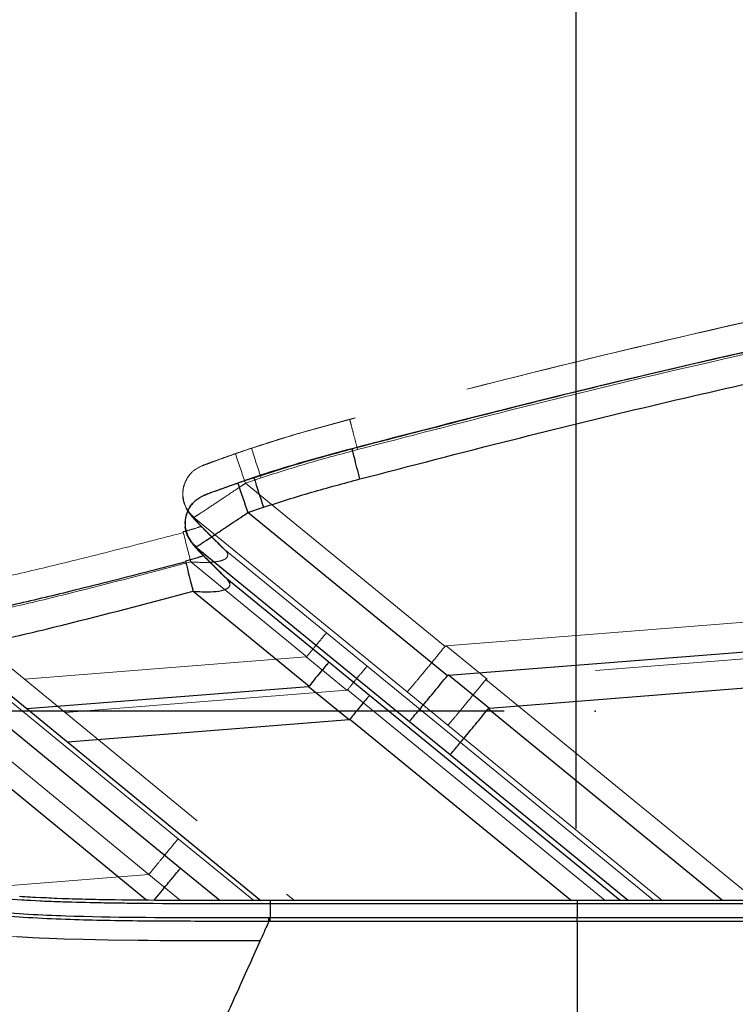
# Model space of a CAD drawing. Units: millimetres. Extents: x 0 to 297, y 0 to 210.
# Drawn here: x 149 to 157, y 94 to 105 of the extents above; entities that cross this region are included whole.
import ezdxf

# ---------------------------------------------------------------- set-up
doc = ezdxf.new("R2010")
doc.units = ezdxf.units.MM
doc.header["$PDSIZE"] = -1
doc.linetypes.add('CENTERX2', pattern=[20.32, 12.7, -2.54, 2.54, -2.54])
doc.linetypes.add('PHANTOM', pattern=[12.7, 6.35, -1.27, 1.27, -1.27, 1.27, -1.27])
doc.layers.add('DEFAULT', color=179, linetype='Continuous')
doc.styles.add('SLDTEXTSTYLE3', font='TXT', dxfattribs={"width": 0.75})
doc.dimstyles.new('SLDDIMSTYLE1', dxfattribs={"dimtxt": 3.5, "dimasz": 3.302, "dimexe": 0, "dimexo": 0.0625, "dimgap": 0.875, "dimtad": 1, "dimdec": 0, "dimlfac": 15, "dimrnd": 1e-09, "dimzin": 12, "dimdsep": 46, "dimtxsty": 'SLDTEXTSTYLE3', "dimsah": 1, "dimcen": 0.09, "dimadec": 0, "dimazin": 3, "dimtfac": 1, "dimtdec": 0, "dimtmove": 0, "dimatfit": 0, "dimfxl": 1, "dimfrac": 2, "dimtolj": 1, "dimtzin": 12, "dimarcsym": 0})
doc.dimstyles.new('SLDDIMSTYLE2', dxfattribs={"dimtxt": 3.5, "dimasz": 3.302, "dimexe": 0, "dimexo": 0.0625, "dimgap": 0.875, "dimtad": 1, "dimdec": 0, "dimlfac": 15, "dimrnd": 1e-09, "dimzin": 12, "dimdsep": 46, "dimtxsty": 'SLDTEXTSTYLE3', "dimsah": 1, "dimcen": 0.09, "dimadec": 0, "dimazin": 3, "dimtfac": 1, "dimtdec": 0, "dimtofl": 0, "dimtmove": 0, "dimatfit": 3, "dimfxl": 1, "dimfrac": 2, "dimtolj": 1, "dimtzin": 12, "dimarcsym": 0})

# ---------------------------------------------------------------- blocks, each defined once
blk = doc.blocks.new('_D_3')
at = {"layer": 'DEFAULT', "transparency": 16777216}
for p, q in [((131.055, 130.667), (131.055, 41.307)), ((154.779, 54.425), (154.779, 41.307)), ((131.055, 42.307), (124.705, 42.307)), ((131.055, 42.307), (154.779, 42.307)), ((154.779, 42.307), (161.129, 42.307))]:
    blk.add_line(p, q, dxfattribs=at)
for points in [[(131.055, 42.307), (127.753, 42.815), (127.753, 41.799)], [(154.779, 42.307), (158.081, 41.799), (158.081, 42.815)]]:
    blk.add_solid(points, dxfattribs=at)
at = {"layer": 'DEFAULT', "transparency": 16777216, "char_height": 3.5, "attachment_point": 1, "style": 'SLDTEXTSTYLE3'}
for s, insert in [('356', (138.6, 46.82)), ('Backrest', (132.949, 41.264)), ('Fully upright', (129.135, 35.707))]:
    blk.add_mtext(s, dxfattribs=dict(at, insert=insert))
blk = doc.blocks.new('_D_4')
at = {"layer": 'DEFAULT', "transparency": 16777216}
for p, q in [((153.986, 97.356), (116.14, 97.356)), ((117.14, 97.356), (117.14, 55.356)), ((141.221, 55.356), (116.14, 55.356))]:
    blk.add_line(p, q, dxfattribs=at)
for points in [[(117.14, 97.356), (116.632, 94.054), (117.648, 94.054)], [(117.14, 55.356), (117.648, 58.658), (116.632, 58.658)]]:
    blk.add_solid(points, dxfattribs=at)
at = {"layer": 'DEFAULT', "transparency": 16777216, "char_height": 3.5, "attachment_point": 1, "rotation": 90, "style": 'SLDTEXTSTYLE3'}
for s, insert in [('Seat height', (118.184, 65.977)), ('800 Max', (112.628, 69.489)), ('Min', (107.071, 79.386)), ('630', (107.071, 70.315))]:
    blk.add_mtext(s, dxfattribs=dict(at, insert=insert))
blk = doc.blocks.new('_D_7')
at = {"layer": 'DEFAULT', "transparency": 16777216}
for p, q in [((210.421, 159.533), (210.421, 165.883)), ((138.072, 159.533), (211.421, 159.533)), ((210.421, 159.533), (210.421, 55.356)), ((153.275, 55.356), (211.421, 55.356)), ((210.421, 55.356), (210.421, 49.006))]:
    blk.add_line(p, q, dxfattribs=at)
for points in [[(210.421, 159.533), (210.929, 162.835), (209.913, 162.835)], [(210.421, 55.356), (209.913, 52.054), (210.929, 52.054)]]:
    blk.add_solid(points, dxfattribs=at)
at = {"layer": 'DEFAULT', "transparency": 16777216, "char_height": 3.5, "attachment_point": 1, "rotation": 90, "style": 'SLDTEXTSTYLE3'}
for s, insert in [('Fully upright', (217.02, 92.719)), ('1730 Max', (205.908, 95.386)), ('Backrest', (211.464, 96.533)), ('Min', (200.351, 107.869)), ('1560', (200.351, 96.212))]:
    blk.add_mtext(s, dxfattribs=dict(at, insert=insert))

msp = doc.modelspace()

# ---------------------------------------------------------------- linework, layer by layer
at = {"color": 7, "linetype": 'PHANTOM', "lineweight": 18}
for p, q in [((152.289, 100.563), (152.289, 100.564)), ((145.7, 100.174), (151.681, 95.271)), ((151.208, 100.247), (151.031, 100.186)), ((150.679, 100.06), (150.72, 100.075)), ((150.678, 100.058), (150.655, 100.05)), ((150.679, 100.061), (150.678, 100.059)), ((151.143, 99.863), (151.315, 99.922)), ((153.337, 98.068), (151.143, 99.863)), ((145.794, 99.729), (149.731, 96.501)), ((150.473, 99.625), (150.454, 99.703)), ((153.35, 98.074), (173.948, 99.707)), ((150.574, 99.484), (150.576, 99.487)), ((150.574, 99.484), (152.919, 97.566)), ((173.98, 99.308), (153.798, 97.708)), ((150.864, 99.18), (150.837, 99.209)), ((150.839, 99.203), (150.885, 99.157)), ((150.91, 99.134), (150.865, 99.18)), ((150.91, 99.134), (150.885, 99.156)), ((152.033, 98.216), (150.91, 99.134)), ((150.541, 98.997), (151.815, 97.954)), ((152.48, 97.85), (152.033, 98.216)), ((153.798, 97.708), (153.35, 98.074)), ((148.711, 97.706), (151.808, 97.952)), ((151.808, 97.952), (152.256, 97.586)), ((155.633, 95.271), (152.48, 97.85)), ((156.757, 95.272), (153.785, 97.702)), ((149.157, 97.34), (152.256, 97.586)), ((152.263, 97.589), (155.097, 95.271)), ((152.919, 97.566), (153.367, 97.2)), ((153.367, 97.2), (155.725, 95.271)), ((149.731, 96.501), (150.401, 95.952)), ((150.401, 95.952), (151.232, 95.271)), ((147.966, 95.392), (150.08, 95.56)), ((150.08, 95.56), (150.428, 95.274)), ((151.415, 95.271), (151.415, 95.239)), ((151.415, 95.239), (151.415, 95.084)), ((151.415, 95.239), (154.789, 95.239)), ((154.789, 95.271), (154.789, 95.239)), ((154.789, 95.239), (163.302, 95.24)), ((154.789, 95.239), (154.789, 95.084)), ((151.399, 95.084), (151.415, 95.084)), ((151.415, 95.084), (154.789, 95.084)), ((151.415, 95.043), (151.399, 95.043)), ((154.789, 95.041), (151.415, 95.043))]:
    msp.add_line(p, q, dxfattribs=at)
at = {"color": 7, "linetype": 'Continuous', "lineweight": 25}
for p, q in [((152.315, 100.24), (152.315, 100.241)), ((151.234, 99.924), (151.057, 99.863)), ((145.777, 99.809), (151.312, 95.271)), ((150.705, 99.737), (150.746, 99.752)), ((150.704, 99.735), (150.681, 99.727)), ((150.704, 99.738), (150.704, 99.736)), ((151.168, 99.539), (151.34, 99.598)), ((153.362, 97.745), (151.168, 99.539)), ((145.873, 99.363), (149.757, 96.178)), ((150.498, 99.302), (150.48, 99.38)), ((153.376, 97.751), (173.973, 99.384)), ((150.6, 99.16), (150.602, 99.164)), ((150.6, 99.16), (152.945, 97.243)), ((174.005, 98.985), (153.824, 97.385)), ((150.89, 98.857), (150.862, 98.886)), ((150.864, 98.88), (150.91, 98.833)), ((150.936, 98.811), (150.89, 98.857)), ((150.936, 98.811), (150.91, 98.833)), ((152.058, 97.893), (150.936, 98.811)), ((150.566, 98.674), (151.841, 97.631)), ((152.506, 97.527), (152.058, 97.893)), ((153.824, 97.385), (153.376, 97.751)), ((148.736, 97.383), (151.834, 97.628)), ((151.834, 97.628), (152.282, 97.263)), ((155.264, 95.271), (152.506, 97.527)), ((156.387, 95.272), (153.81, 97.379)), ((149.183, 97.017), (152.282, 97.263)), ((152.289, 97.266), (154.727, 95.271)), ((152.945, 97.243), (153.392, 96.877)), ((153.392, 96.877), (155.356, 95.271)), ((149.757, 96.178), (150.427, 95.629)), ((150.427, 95.629), (150.863, 95.272)), ((151.415, 95.271), (151.415, 95.239)), ((151.415, 95.239), (151.415, 95.084)), ((151.415, 95.239), (154.789, 95.239)), ((154.789, 95.271), (154.789, 95.239)), ((154.789, 95.239), (163.302, 95.24)), ((154.789, 95.239), (154.789, 95.084)), ((151.399, 95.084), (151.415, 95.084)), ((151.415, 95.084), (154.789, 95.084)), ((151.415, 95.043), (151.399, 95.043)), ((154.789, 95.041), (151.415, 95.043))]:
    msp.add_line(p, q, dxfattribs=at)
at = {"color": 7, "linetype": 'PHANTOM', "lineweight": 18, "flags": 128}
for points in [[(150.574, 99.484), (150.514, 99.548), (150.475, 99.619)], [(145.966, 98.933), (146.085, 98.835), (147.64, 97.561), (148.861, 96.56), (150.08, 95.56)], [(154.789, 95.271), (154.26, 95.271), (153.73, 95.271), (152.572, 95.271), (151.415, 95.271)], [(163.302, 95.272), (162.761, 95.272), (160.601, 95.272), (158.44, 95.272), (154.789, 95.271)], [(147.775, 94.985), (148.007, 94.94), (148.242, 94.909), (148.455, 94.889), (148.627, 94.876), (148.745, 94.869), (148.799, 94.866), (148.872, 94.863), (148.986, 94.858), (149.146, 94.852), (149.357, 94.846), (149.626, 94.84), (149.961, 94.836), (149.961, 94.836), (149.961, 94.836), (149.961, 94.836), (149.961, 94.836), (149.961, 94.836), (149.961, 94.836), (149.962, 94.836), (149.962, 94.836), (149.968, 94.836), (149.982, 94.836), (150.067, 94.835), (150.201, 94.834), (150.387, 94.833), (150.63, 94.832), (150.933, 94.832), (151.303, 94.831)]]:
    msp.add_lwpolyline(points, dxfattribs=at)
at = {"color": 7, "linetype": 'Continuous', "lineweight": 25, "flags": 128}
for points in [[(150.6, 99.16), (150.54, 99.224), (150.501, 99.296)], [(146.047, 98.564), (146.111, 98.512), (147.665, 97.238), (148.887, 96.236), (150.057, 95.277)], [(154.789, 95.271), (154.26, 95.271), (153.73, 95.271), (152.572, 95.271), (151.415, 95.271)], [(163.302, 95.272), (162.761, 95.272), (160.601, 95.272), (158.44, 95.272), (154.789, 95.271)], [(148.627, 94.876), (148.745, 94.869), (148.799, 94.866), (148.872, 94.863), (148.986, 94.858), (149.146, 94.852), (149.357, 94.846), (149.626, 94.84), (149.961, 94.836), (149.961, 94.836), (149.961, 94.836), (149.961, 94.836), (149.961, 94.836), (149.961, 94.836), (149.961, 94.836), (149.962, 94.836), (149.962, 94.836), (149.968, 94.836), (149.982, 94.836), (150.067, 94.835), (150.201, 94.834), (150.387, 94.833), (150.63, 94.832), (150.933, 94.832), (151.303, 94.831)]]:
    msp.add_lwpolyline(points, dxfattribs=at)
at = {"color": 7, "linetype": 'PHANTOM', "lineweight": 18}
for centre, radius, start, end in [((163.373, 104.251), 12.994, 198.2303, 199.7385), ((164.36, 104.376), 13.785, 197.4296, 198.8514), ((165.516, 102.972), 15.494, 193.6, 194.8644), ((122.562, 95.041), 28.837, 0.0027, 0.0848), ((123.901, 95.041), 27.514, 0.0043, 0.0904), ((131.705, 95.037), 23.085, 0.011, 0.1186)]:
    msp.add_arc(centre, radius, start, end, dxfattribs=at)
at = {"color": 7, "linetype": 'Continuous', "lineweight": 25}
for centre, radius, start, end in [((163.399, 103.928), 12.994, 198.2303, 199.7385), ((164.386, 104.053), 13.785, 197.4296, 198.8514), ((165.542, 102.648), 15.494, 193.6, 194.8644), ((122.562, 95.041), 28.837, 0.0027, 0.0848), ((123.901, 95.041), 27.514, 0.0043, 0.0904), ((131.705, 95.037), 23.085, 0.011, 0.1186)]:
    msp.add_arc(centre, radius, start, end, dxfattribs=at)
at = {"color": 7, "linetype": 'PHANTOM', "lineweight": 18}
for points, knots in [([(159.77, 102.292), (159.146, 102.167), (157.896, 101.916), (156.025, 101.497), (154.154, 101.05), (152.911, 100.727), (152.289, 100.565)], [0, 0, 0, 0, 0.248732, 0.498223, 0.748795, 1, 1, 1, 1]), ([(159.77, 102.29), (158.934, 102.121), (157.261, 101.784), (154.767, 101.205), (153.115, 100.778), (152.289, 100.564)], [0, 0, 0, 0, 0.333332, 0.666665, 1, 1, 1, 1]), ([(159.77, 102.288), (158.799, 102.091), (156.857, 101.698), (154.367, 101.104), (152.849, 100.709), (152.289, 100.563)], [0, 0, 0, 0, 0.3872, 0.774022, 1, 1, 1, 1]), ([(152.375, 100.232), (152.934, 100.377), (154.447, 100.772), (156.93, 101.363), (158.866, 101.756), (159.835, 101.952)], [0, 0, 0, 0, 0.22604, 0.612884, 1, 1, 1, 1]), ([(152.289, 100.565), (152.148, 100.527), (151.867, 100.452), (151.448, 100.329), (151.176, 100.237), (151.042, 100.191)], [0, 0, 0, 0, 0.337631, 0.674131, 1, 1, 1, 1]), ([(151.179, 100.238), (151.363, 100.297), (151.73, 100.416), (152.103, 100.514), (152.289, 100.564)], [0, 0, 0, 0, 0.500058, 1, 1, 1, 1]), ([(152.289, 100.563), (152.289, 100.563), (152.074, 100.506), (151.711, 100.409), (151.354, 100.294), (151.208, 100.247)], [0, 0, 0, 0, 0.000004, 0.591917, 1, 1, 1, 1]), ([(151.031, 100.186), (150.976, 100.166), (150.873, 100.13), (150.755, 100.087), (150.689, 100.063), (150.669, 100.056), (150.665, 100.054), (150.665, 100.054)], [0, 0, 0, 0, 0.321668, 0.601824, 0.804749, 0.972973, 1, 1, 1, 1]), ([(150.679, 100.061), (150.712, 100.073), (150.789, 100.102), (150.915, 100.147), (151.047, 100.194), (151.138, 100.224), (151.179, 100.238)], [0, 0, 0, 0, 0.207595, 0.477301, 0.758951, 1, 1, 1, 1]), ([(151.315, 99.922), (151.49, 99.978), (151.841, 100.09), (152.197, 100.184), (152.375, 100.232)], [0, 0, 0, 0, 0.499678, 1, 1, 1, 1]), ([(150.576, 99.487), (150.575, 99.488), (150.57, 99.492), (150.537, 99.522), (150.487, 99.586), (150.451, 99.695), (150.453, 99.809), (150.493, 99.915), (150.564, 100.004), (150.631, 100.037), (150.665, 100.054)], [0, 0, 0, 0, 0.007078, 0.030404, 0.192046, 0.353668, 0.515272, 0.676857, 0.838428, 1, 1, 1, 1]), ([(150.541, 99.969), (150.531, 99.958), (150.516, 99.943), (150.506, 99.924), (150.503, 99.918)], [0, 0, 0, 0, 0.6939171, 1, 1, 1, 1]), ([(150.665, 100.054), (150.667, 100.055), (150.672, 100.057), (150.677, 100.059), (150.679, 100.06)], [0, 0, 0, 0, 0.500016, 1, 1, 1, 1]), ([(150.495, 99.903), (150.489, 99.893), (150.471, 99.862), (150.454, 99.801), (150.45, 99.724), (150.458, 99.661), (150.473, 99.628), (150.477, 99.62)], [0, 0, 0, 0, 0.110067, 0.366824, 0.633808, 0.904667, 1, 1, 1, 1]), ([(150.576, 99.487), (150.587, 99.493), (150.61, 99.508), (150.709, 99.573), (150.816, 99.644), (150.944, 99.73), (151.04, 99.794), (151.125, 99.85), (151.143, 99.863)], [0, 0, 0, 0, 0.189675, 0.40282, 0.642525, 0.686158, 0.933397, 1, 1, 1, 1]), ([(150.49, 99.586), (150.496, 99.576), (150.509, 99.553), (150.528, 99.526), (150.551, 99.497), (150.59, 99.453), (150.661, 99.38), (150.745, 99.296), (150.807, 99.234), (150.834, 99.207)], [0, 0, 0, 0, 0.040386, 0.091415, 0.158657, 0.262144, 0.480468, 0.771951, 1, 1, 1, 1]), ([(150.864, 99.18), (150.861, 99.184), (150.804, 99.241), (150.707, 99.337), (150.599, 99.446), (150.583, 99.471), (150.574, 99.484)], [0, 0, 0, 0, 0.029781, 0.512954, 0.753757, 1, 1, 1, 1]), ([(150.459, 99.319), (150.327, 99.285), (149.92, 99.18), (149.298, 99.02), (148.621, 98.859), (148.063, 98.736), (147.718, 98.676), (147.56, 98.649)], [0, 0, 0, 0, 0.137194, 0.424028, 0.647164, 0.839195, 1, 1, 1, 1]), ([(150.654, 99.388), (150.64, 99.383), (150.595, 99.367), (150.528, 99.347), (150.475, 99.333), (150.456, 99.329)], [0, 0, 0, 0, 0.2141, 0.726242, 1, 1, 1, 1]), ([(150.541, 98.997), (150.605, 98.993), (150.713, 98.987), (150.838, 98.999), (150.897, 99.017), (150.929, 99.035), (150.943, 99.052), (150.949, 99.08), (150.938, 99.106), (150.917, 99.127), (150.91, 99.134)], [0, 0, 0, 0, 0.296061, 0.493492, 0.599485, 0.641059, 0.744297, 0.781773, 0.92635, 1, 1, 1, 1]), ([(147.911, 98.362), (148.123, 98.404), (148.56, 98.492), (149.436, 98.706), (150.099, 98.88), (150.541, 98.997)], [0, 0, 0, 0, 0.240246, 0.493231, 1, 1, 1, 1]), ([(152.033, 98.216), (152.032, 98.216), (152.032, 98.215), (152.026, 98.209), (152.004, 98.183), (151.954, 98.124), (151.889, 98.045), (151.84, 97.985), (151.815, 97.954)], [0, 0, 0, 0, 0.01371, 0.1058174, 0.3293721, 0.5529179, 0.7764588, 1, 1, 1, 1]), ([(152.919, 97.566), (152.919, 97.566), (152.92, 97.567), (152.93, 97.578), (152.974, 97.628), (153.069, 97.742), (153.195, 97.894), (153.289, 98.01), (153.337, 98.068)], [0, 0, 0, 0, 0.009704, 0.105375, 0.329041, 0.552698, 0.776349, 1, 1, 1, 1]), ([(153.35, 98.074), (153.348, 98.073), (153.344, 98.073), (153.34, 98.071), (153.337, 98.069), (153.337, 98.068)], [0, 0, 0, 0, 0.426167, 0.783003, 1, 1, 1, 1]), ([(151.815, 97.954), (151.815, 97.954), (151.813, 97.953), (151.811, 97.952), (151.809, 97.952), (151.808, 97.952)], [0, 0, 0, 0, 0.3094, 0.714786, 1, 1, 1, 1]), ([(153.367, 97.2), (153.367, 97.201), (153.368, 97.202), (153.378, 97.212), (153.422, 97.263), (153.517, 97.377), (153.642, 97.529), (153.737, 97.644), (153.785, 97.702)], [0, 0, 0, 0, 0.009704, 0.105375, 0.329041, 0.552698, 0.776349, 1, 1, 1, 1]), ([(153.785, 97.702), (153.786, 97.703), (153.788, 97.706), (153.793, 97.707), (153.797, 97.708), (153.798, 97.708)], [0, 0, 0, 0, 0.309408, 0.714809, 1, 1, 1, 1]), ([(152.256, 97.586), (152.257, 97.586), (152.259, 97.586), (152.261, 97.587), (152.263, 97.588), (152.263, 97.589)], [0, 0, 0, 0, 0.285214, 0.6906, 1, 1, 1, 1]), ([(150.08, 95.56), (150.115, 95.603), (150.175, 95.676), (150.252, 95.77), (150.304, 95.833), (150.348, 95.887), (150.377, 95.922), (150.393, 95.942), (150.401, 95.952)], [0, 0, 0, 0, 0.2411039, 0.411407, 0.5346197, 0.6320029, 0.8071113, 1, 1, 1, 1]), ([(147.836, 95.387), (147.967, 95.362), (148.23, 95.31), (148.631, 95.282), (149.033, 95.261), (149.434, 95.251), (150.228, 95.238), (150.888, 95.238), (151.415, 95.239)], [0, 0, 0, 0, 0.111934, 0.223944, 0.335949, 0.44797, 0.559981, 1, 1, 1, 1]), ([(151.415, 95.271), (151.236, 95.271), (150.668, 95.271), (149.905, 95.274), (149.164, 95.288), (148.814, 95.307), (148.658, 95.315)], [0, 0, 0, 0, 0.193998, 0.61831, 0.830558, 1, 1, 1, 1]), ([(151.399, 95.043), (151.177, 95.043), (150.694, 95.043), (149.949, 95.045), (149.151, 95.059), (148.526, 95.094), (148.073, 95.147), (147.896, 95.188), (147.808, 95.208)], [0, 0, 0, 0, 0.184819, 0.40274, 0.620641, 0.849041, 0.924571, 1, 1, 1, 1]), ([(147.813, 95.235), (147.901, 95.216), (148.077, 95.178), (148.528, 95.132), (149.414, 95.088), (150.432, 95.085), (151.177, 95.084), (151.399, 95.084)], [0, 0, 0, 0, 0.074953, 0.150012, 0.378401, 0.814838, 1, 1, 1, 1]), ([(154.789, 95.084), (156.059, 95.085), (158.6, 95.086), (161.437, 95.09), (163.004, 95.093), (163.302, 95.094)], [0, 0, 0, 0, 0.447603, 0.895206, 1, 1, 1, 1]), ([(151.399, 95.043), (151.386, 95.014), (151.354, 94.944), (151.322, 94.873), (151.304, 94.831)], [0, 0, 0, 0, 0.415909, 1, 1, 1, 1]), ([(154.789, 95.041), (154.789, 94.822), (154.789, 94.383), (154.789, 93.754), (154.789, 93.179), (154.789, 92.667), (154.789, 92.312), (154.789, 92.134)], [0, 0, 0, 0, 0.2486191, 0.4972278, 0.6648244, 0.8324158, 1, 1, 1, 1]), ([(163.302, 95.041), (163.005, 95.041), (161.438, 95.04), (158.6, 95.039), (156.06, 95.04), (154.789, 95.041)], [0, 0, 0, 0, 0.104637, 0.552321, 1, 1, 1, 1]), ([(151.303, 94.831), (151.224, 94.655), (151.066, 94.304), (150.816, 93.748), (150.557, 93.173), (150.376, 92.769), (150.285, 92.567)], [0, 0, 0, 0, 0.249976, 0.499985, 0.750032, 1, 1, 1, 1])]:
    msp.add_open_spline(points, degree=3, knots=knots, dxfattribs=at)
at = {"color": 7, "linetype": 'Continuous', "lineweight": 25}
for points, knots in [([(159.796, 101.969), (159.172, 101.844), (157.922, 101.593), (156.05, 101.174), (154.179, 100.727), (152.937, 100.404), (152.315, 100.242)], [0, 0, 0, 0, 0.248732, 0.498223, 0.748795, 1, 1, 1, 1]), ([(159.796, 101.967), (158.96, 101.798), (157.287, 101.46), (154.793, 100.882), (153.141, 100.454), (152.315, 100.241)], [0, 0, 0, 0, 0.333332, 0.666665, 1, 1, 1, 1]), ([(159.796, 101.965), (158.825, 101.768), (156.883, 101.374), (154.392, 100.781), (152.874, 100.386), (152.315, 100.24)], [0, 0, 0, 0, 0.3872, 0.774022, 1, 1, 1, 1]), ([(152.401, 99.909), (152.959, 100.054), (154.473, 100.448), (156.956, 101.04), (158.892, 101.433), (159.86, 101.629)], [0, 0, 0, 0, 0.22604, 0.612884, 1, 1, 1, 1]), ([(152.315, 100.242), (152.174, 100.204), (151.893, 100.129), (151.474, 100.006), (151.202, 99.914), (151.068, 99.868)], [0, 0, 0, 0, 0.337631, 0.674131, 1, 1, 1, 1]), ([(151.205, 99.915), (151.389, 99.974), (151.756, 100.092), (152.128, 100.191), (152.315, 100.241)], [0, 0, 0, 0, 0.500058, 1, 1, 1, 1]), ([(152.315, 100.24), (152.315, 100.24), (152.1, 100.183), (151.737, 100.086), (151.38, 99.971), (151.234, 99.924)], [0, 0, 0, 0, 0.000004, 0.591917, 1, 1, 1, 1]), ([(151.057, 99.863), (151.002, 99.843), (150.899, 99.807), (150.781, 99.764), (150.715, 99.74), (150.694, 99.733), (150.691, 99.731), (150.69, 99.731)], [0, 0, 0, 0, 0.321668, 0.601824, 0.804749, 0.972973, 1, 1, 1, 1]), ([(150.704, 99.738), (150.738, 99.75), (150.815, 99.779), (150.941, 99.824), (151.073, 99.871), (151.163, 99.901), (151.205, 99.915)], [0, 0, 0, 0, 0.207595, 0.477301, 0.758951, 1, 1, 1, 1]), ([(151.34, 99.598), (151.516, 99.655), (151.867, 99.767), (152.223, 99.861), (152.401, 99.909)], [0, 0, 0, 0, 0.499678, 1, 1, 1, 1]), ([(150.602, 99.164), (150.601, 99.165), (150.595, 99.169), (150.562, 99.198), (150.512, 99.263), (150.477, 99.372), (150.479, 99.485), (150.518, 99.591), (150.59, 99.681), (150.657, 99.714), (150.69, 99.731)], [0, 0, 0, 0, 0.007078, 0.030404, 0.192046, 0.353668, 0.515272, 0.676857, 0.838428, 1, 1, 1, 1]), ([(150.567, 99.645), (150.556, 99.635), (150.542, 99.62), (150.532, 99.601), (150.529, 99.595)], [0, 0, 0, 0, 0.693917, 1, 1, 1, 1]), ([(150.69, 99.731), (150.693, 99.732), (150.698, 99.734), (150.702, 99.736), (150.705, 99.737)], [0, 0, 0, 0, 0.500016, 1, 1, 1, 1]), ([(150.52, 99.579), (150.515, 99.57), (150.496, 99.539), (150.48, 99.478), (150.475, 99.4), (150.484, 99.338), (150.499, 99.305), (150.503, 99.297)], [0, 0, 0, 0, 0.110067, 0.366824, 0.633808, 0.904667, 1, 1, 1, 1]), ([(150.602, 99.164), (150.613, 99.17), (150.636, 99.185), (150.734, 99.25), (150.842, 99.321), (150.97, 99.407), (151.065, 99.471), (151.15, 99.527), (151.168, 99.539)], [0, 0, 0, 0, 0.189675, 0.40282, 0.642525, 0.686158, 0.933397, 1, 1, 1, 1]), ([(150.516, 99.263), (150.522, 99.253), (150.534, 99.23), (150.553, 99.203), (150.577, 99.174), (150.615, 99.13), (150.687, 99.057), (150.771, 98.972), (150.832, 98.911), (150.859, 98.884)], [0, 0, 0, 0, 0.040386, 0.091415, 0.158657, 0.262144, 0.480468, 0.771951, 1, 1, 1, 1]), ([(150.89, 98.857), (150.886, 98.86), (150.829, 98.918), (150.733, 99.013), (150.625, 99.123), (150.608, 99.148), (150.6, 99.16)], [0, 0, 0, 0, 0.029781, 0.512954, 0.753757, 1, 1, 1, 1]), ([(150.484, 98.996), (150.353, 98.962), (149.945, 98.857), (149.324, 98.697), (148.646, 98.536), (148.088, 98.412), (147.743, 98.353), (147.586, 98.326)], [0, 0, 0, 0, 0.137194, 0.424028, 0.647164, 0.839195, 1, 1, 1, 1]), ([(150.679, 99.065), (150.666, 99.06), (150.621, 99.044), (150.554, 99.024), (150.501, 99.01), (150.482, 99.006)], [0, 0, 0, 0, 0.2141, 0.726242, 1, 1, 1, 1]), ([(150.566, 98.674), (150.631, 98.67), (150.739, 98.664), (150.864, 98.676), (150.923, 98.694), (150.955, 98.712), (150.969, 98.729), (150.974, 98.757), (150.963, 98.783), (150.943, 98.804), (150.936, 98.811)], [0, 0, 0, 0, 0.2960613, 0.4934916, 0.5994855, 0.6410594, 0.7442965, 0.7817734, 0.92635, 1, 1, 1, 1]), ([(147.936, 98.039), (148.149, 98.081), (148.585, 98.168), (149.462, 98.383), (150.124, 98.557), (150.566, 98.674)], [0, 0, 0, 0, 0.240246, 0.493231, 1, 1, 1, 1]), ([(152.058, 97.893), (152.058, 97.892), (152.057, 97.892), (152.052, 97.886), (152.03, 97.86), (151.98, 97.801), (151.915, 97.722), (151.865, 97.661), (151.841, 97.631)], [0, 0, 0, 0, 0.01371, 0.105817, 0.329372, 0.552918, 0.776459, 1, 1, 1, 1]), ([(152.945, 97.243), (152.945, 97.243), (152.946, 97.244), (152.956, 97.255), (152.999, 97.305), (153.094, 97.419), (153.22, 97.571), (153.315, 97.687), (153.362, 97.745)], [0, 0, 0, 0, 0.009704, 0.105375, 0.329041, 0.552698, 0.776349, 1, 1, 1, 1]), ([(153.376, 97.751), (153.374, 97.75), (153.37, 97.75), (153.365, 97.748), (153.363, 97.746), (153.362, 97.745)], [0, 0, 0, 0, 0.426167, 0.783003, 1, 1, 1, 1]), ([(151.841, 97.631), (151.84, 97.631), (151.839, 97.629), (151.836, 97.629), (151.835, 97.628), (151.834, 97.628)], [0, 0, 0, 0, 0.3094004, 0.7147865, 1, 1, 1, 1]), ([(153.392, 96.877), (153.393, 96.877), (153.394, 96.878), (153.404, 96.889), (153.447, 96.94), (153.542, 97.053), (153.668, 97.205), (153.763, 97.321), (153.81, 97.379)], [0, 0, 0, 0, 0.0097045, 0.1053754, 0.3290414, 0.5526976, 0.7763487, 1, 1, 1, 1]), ([(153.81, 97.379), (153.811, 97.38), (153.814, 97.383), (153.819, 97.384), (153.822, 97.385), (153.824, 97.385)], [0, 0, 0, 0, 0.3094076, 0.7148091, 1, 1, 1, 1]), ([(152.282, 97.263), (152.283, 97.263), (152.284, 97.263), (152.287, 97.264), (152.288, 97.265), (152.289, 97.266)], [0, 0, 0, 0, 0.285214, 0.6906, 1, 1, 1, 1]), ([(150.138, 95.276), (150.162, 95.306), (150.212, 95.366), (150.278, 95.447), (150.33, 95.51), (150.374, 95.564), (150.402, 95.599), (150.419, 95.619), (150.427, 95.629)], [0, 0, 0, 0, 0.180524, 0.364422, 0.49747, 0.602627, 0.791714, 1, 1, 1, 1]), ([(147.836, 95.387), (147.967, 95.362), (148.23, 95.31), (148.631, 95.282), (149.033, 95.261), (149.434, 95.251), (150.228, 95.238), (150.888, 95.238), (151.415, 95.239)], [0, 0, 0, 0, 0.111934, 0.223944, 0.335949, 0.44797, 0.559981, 1, 1, 1, 1]), ([(151.415, 95.271), (151.236, 95.271), (150.668, 95.271), (149.905, 95.274), (149.164, 95.288), (148.814, 95.307), (148.658, 95.315)], [0, 0, 0, 0, 0.193998, 0.61831, 0.830558, 1, 1, 1, 1]), ([(151.399, 95.043), (151.177, 95.043), (150.694, 95.043), (149.949, 95.045), (149.151, 95.059), (148.526, 95.094), (148.073, 95.147), (147.896, 95.188), (147.808, 95.208)], [0, 0, 0, 0, 0.184819, 0.40274, 0.620641, 0.849041, 0.924571, 1, 1, 1, 1]), ([(147.813, 95.235), (147.901, 95.216), (148.077, 95.178), (148.528, 95.132), (149.414, 95.088), (150.432, 95.085), (151.177, 95.084), (151.399, 95.084)], [0, 0, 0, 0, 0.074953, 0.150012, 0.378401, 0.814838, 1, 1, 1, 1]), ([(154.789, 95.084), (156.059, 95.085), (158.6, 95.086), (161.437, 95.09), (163.004, 95.093), (163.302, 95.094)], [0, 0, 0, 0, 0.447603, 0.895206, 1, 1, 1, 1]), ([(151.399, 95.043), (151.386, 95.014), (151.354, 94.944), (151.322, 94.873), (151.304, 94.831)], [0, 0, 0, 0, 0.415909, 1, 1, 1, 1]), ([(154.789, 95.041), (154.789, 94.822), (154.789, 94.383), (154.789, 93.754), (154.789, 93.179), (154.789, 92.667), (154.789, 92.312), (154.789, 92.134)], [0, 0, 0, 0, 0.2486191, 0.4972278, 0.6648244, 0.8324158, 1, 1, 1, 1]), ([(163.302, 95.041), (163.005, 95.041), (161.438, 95.04), (158.6, 95.039), (156.06, 95.04), (154.789, 95.041)], [0, 0, 0, 0, 0.104637, 0.552321, 1, 1, 1, 1]), ([(151.303, 94.831), (151.224, 94.655), (151.066, 94.304), (150.816, 93.748), (150.557, 93.173), (150.376, 92.769), (150.285, 92.567)], [0, 0, 0, 0, 0.249976, 0.499985, 0.750032, 1, 1, 1, 1])]:
    msp.add_open_spline(points, degree=3, knots=knots, dxfattribs=at)
at = {"color": 7, "linetype": 'PHANTOM', "lineweight": 18}
for points in [[(152.375, 100.232), (152.364, 100.274), (152.342, 100.359), (152.313, 100.468), (152.293, 100.545), (152.29, 100.557), (152.289, 100.563)], [(152.48, 97.85), (152.476, 97.845), (152.467, 97.835), (152.416, 97.775), (152.345, 97.69), (152.291, 97.622), (152.263, 97.589)]]:
    msp.add_open_spline(points, degree=3, dxfattribs=at)
at = {"color": 7, "linetype": 'Continuous', "lineweight": 25}
for points in [[(152.401, 99.909), (152.39, 99.951), (152.367, 100.036), (152.339, 100.145), (152.319, 100.222), (152.316, 100.234), (152.315, 100.24)], [(152.506, 97.527), (152.501, 97.522), (152.492, 97.512), (152.441, 97.452), (152.371, 97.367), (152.316, 97.299), (152.289, 97.266)]]:
    msp.add_open_spline(points, degree=3, dxfattribs=at)
at = {"layer": 'DEFAULT', "linetype": 'CENTERX2'}
msp.add_line((154.779, 55.425), (154.779, 161.467), dxfattribs=at)
at = {"layer": 'DEFAULT'}
msp.add_point((154.986, 97.356), dxfattribs=at)

# ---------------------------------------------------------------- dimensions: what is measured, and where the dimension line sits
for base, p1, p2, text, dimstyle, picture, middle in [((221.532, 55.356), (137.072, 159.533), (152.275, 55.356), '<> Min\\P1730 Max', 'SLDDIMSTYLE1', '_D_7', (221.532, 106.063)), ((122.696, 55.356), (154.986, 97.356), (142.221, 55.356), '<> Min\\P800 Max', 'SLDDIMSTYLE2', '_D_4', (122.696, 78.873))]:
    dim = msp.add_linear_dim(base=base, p1=p1, p2=p2, angle=90, text=text, dimstyle=dimstyle, dxfattribs=at)
    dim.commit()
    dim.dimension.update_dxf_attribs({"geometry": picture, "text_midpoint": middle, "dimtype": 160})
dim = msp.add_linear_dim(base=(154.779, 31.196), p1=(131.055, 131.667), p2=(154.779, 55.425), angle=0, dimstyle='SLDDIMSTYLE1', dxfattribs=at)
dim.commit()
dim.dimension.update_dxf_attribs({"geometry": '_D_3', "text_midpoint": (142.479, 31.196), "dimtype": 160})

doc.saveas('drawing.dxf')
